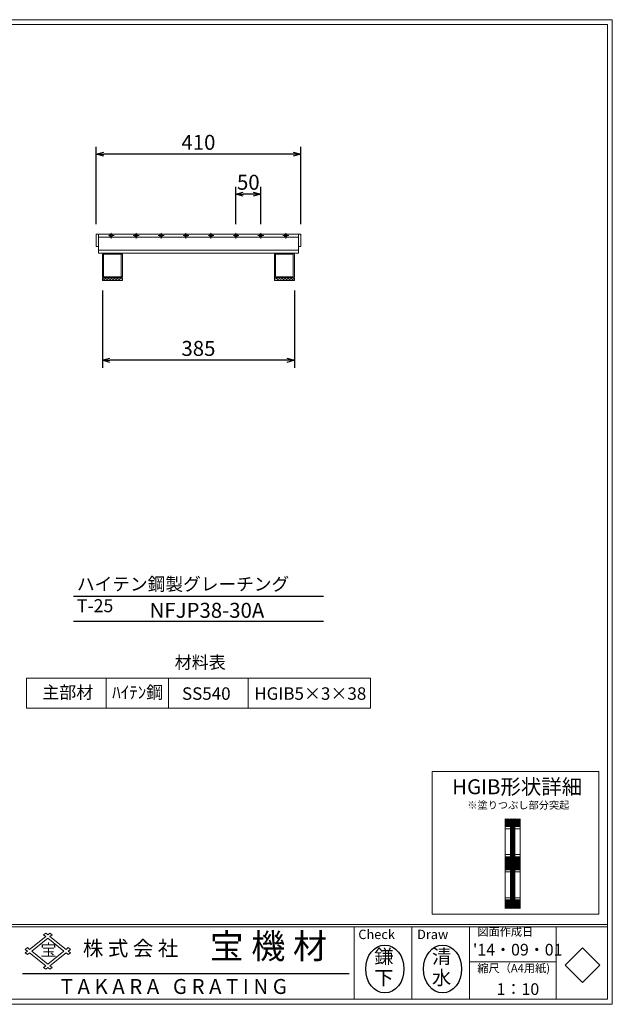
# Model space of a CAD drawing. Units: millimetres. Extents: x 3027 to 5817, y 0 to 1973.
# Drawn here: x 4629 to 5817, y 0 to 1973 of the extents above; entities that cross this region are included whole.
import ezdxf

# ---------------------------------------------------------------- set-up
doc = ezdxf.new("R2010")
doc.units = ezdxf.units.MM
doc.linetypes.add('CENTER', pattern=[10, 6.25, -1.25, 1.25, -1.25])
for name, color, linetype, lineweight in [('エンボス', 4, 'Continuous', 5), ('ゴム', 51, 'Continuous', 13), ('寸法線', 2, 'Continuous', 9), ('嵩上断面', 112, 'Continuous', 13), ('本体', 7, 'Continuous', 13)]:
    doc.layers.add(name, color=color, linetype=linetype, lineweight=lineweight)
doc.layers.add('外枠', color=7, linetype='Continuous')
doc.dimstyles.new('ISO-25', dxfattribs={"dimscale": 10, "dimtxt": 3, "dimasz": 1.5, "dimexe": 1.5, "dimexo": 2, "dimgap": 0.5, "dimtad": 1, "dimdsep": 46, "dimtxsty": 'Standard', "dimblk": 'OPEN30', "dimcen": 2.5, "dimadec": 0, "dimazin": 0, "dimtfac": 1, "dimtmove": 0, "dimatfit": 0, "dimldrblk": 'OPEN30', "dimfxl": 1, "dimarcsym": 0})
pattern_1 = [(45, (-292.3178, -97.7998), (-1.122532, 1.122532), [])]

# ---------------------------------------------------------------- blocks, each defined once
blk = doc.blocks.new('_Open30')
at = {"color": 0, "linetype": 'ByBlock', "lineweight": -2}
for p, q in [((-1, 0.27), (0, 0)), ((0, 0), (-1, -0.27)), ((0, 0), (-1, 0))]:
    blk.add_line(p, q, dxfattribs=at)
blk = doc.blocks.new('*D9')
at = {"layer": 'Defpoints', "color": 0, "linetype": 'Continuous'}
for p in [(5062, 1623.6), (5062, 1543.6), (5112, 1543.6)]:
    blk.add_point(p, dxfattribs=at)
at = {"layer": '寸法線', "color": 0, "linetype": 'Continuous', "lineweight": -2}
for p, q in [((5062, 1563.6), (5062, 1638.6)), ((5112, 1563.6), (5112, 1638.6)), ((5097, 1623.6), (5077, 1623.6))]:
    blk.add_line(p, q, dxfattribs=at)
at = {"layer": '寸法線', "color": 0, "linetype": 'Continuous', "lineweight": -2, "xscale": 15, "yscale": 15, "zscale": 15, "rotation": 180}
blk.add_blockref('_Open30', (5062, 1623.6), dxfattribs=at)
at = {"layer": '寸法線', "color": 0, "linetype": 'Continuous', "lineweight": -2, "xscale": 15, "yscale": 15, "zscale": 15}
blk.add_blockref('_Open30', (5112, 1623.6), dxfattribs=at)
at = {"layer": '寸法線', "color": 0, "linetype": 'Continuous', "insert": (5087, 1643.6), "char_height": 30, "attachment_point": 5}
blk.add_mtext('50', dxfattribs=at)
blk = doc.blocks.new('*D10')
at = {"layer": 'Defpoints', "color": 0, "linetype": 'Continuous'}
for p in [(4782, 1703.6), (4782, 1543.6), (5192, 1543.6)]:
    blk.add_point(p, dxfattribs=at)
at = {"layer": '寸法線', "color": 0, "linetype": 'Continuous', "lineweight": -2}
for p, q in [((4782, 1563.6), (4782, 1718.6)), ((5192, 1563.6), (5192, 1718.6)), ((5177, 1703.6), (4797, 1703.6))]:
    blk.add_line(p, q, dxfattribs=at)
at = {"layer": '寸法線', "color": 0, "linetype": 'Continuous', "lineweight": -2, "xscale": 15, "yscale": 15, "zscale": 15, "rotation": 180}
blk.add_blockref('_Open30', (4782, 1703.6), dxfattribs=at)
at = {"layer": '寸法線', "color": 0, "linetype": 'Continuous', "lineweight": -2, "xscale": 15, "yscale": 15, "zscale": 15}
blk.add_blockref('_Open30', (5192, 1703.6), dxfattribs=at)
at = {"layer": '寸法線', "color": 0, "linetype": 'Continuous', "insert": (4987, 1723.6), "char_height": 30, "attachment_point": 5}
blk.add_mtext('410', dxfattribs=at)
blk = doc.blocks.new('*D11')
at = {"layer": 'Defpoints', "color": 0, "linetype": 'Continuous'}
for p in [(4794.5, 1450.6), (5179.5, 1450.6), (4794.5, 1290.6)]:
    blk.add_point(p, dxfattribs=at)
at = {"layer": '寸法線', "color": 0, "linetype": 'Continuous', "lineweight": -2}
for p, q in [((4794.5, 1430.6), (4794.5, 1275.6)), ((5179.5, 1430.6), (5179.5, 1275.6)), ((5164.5, 1290.6), (4809.5, 1290.6))]:
    blk.add_line(p, q, dxfattribs=at)
at = {"layer": '寸法線', "color": 0, "linetype": 'Continuous', "lineweight": -2, "xscale": 15, "yscale": 15, "zscale": 15, "rotation": 180}
blk.add_blockref('_Open30', (4794.5, 1290.6), dxfattribs=at)
at = {"layer": '寸法線', "color": 0, "linetype": 'Continuous', "lineweight": -2, "xscale": 15, "yscale": 15, "zscale": 15}
blk.add_blockref('_Open30', (5179.5, 1290.6), dxfattribs=at)
at = {"layer": '寸法線', "color": 0, "linetype": 'Continuous', "insert": (4987, 1310.6), "char_height": 30, "attachment_point": 5}
blk.add_mtext('385', dxfattribs=at)
blk = doc.blocks.new('TB6')
at = {"layer": '本体', "color": 1, "linetype": 'CENTER', "ltscale": 0.3}
for p, q in [((9, 0), (-3, 0)), ((3, 6), (3, -6))]:
    blk.add_line(p, q, dxfattribs=at)
at = {"layer": '本体', "color": 0, "linetype": 'Continuous'}
blk.add_circle((3, 0), 3, dxfattribs=at)
blk = doc.blocks.new('P-H50')
for p, q in [((2.999997, 0.000001), (46.999997, 0.000001)), ((-0.000003, -2.999999), (-0.000003, -36.999999)), ((2.299997, -2.999999), (2.299997, -36.999999)), ((2.999997, -2.299999), (46.999997, -2.299999)), ((47.699997, -36.999999), (47.699997, -2.999999)), ((49.999997, -36.999999), (49.999997, -2.999999)), ((2.999997, -37.699999), (46.999997, -37.699999)), ((2.999997, -39.999999), (46.999997, -39.999999))]:
    blk.add_line(p, q)
for centre, radius, start, end in [((2.999997, -2.999999), 3, 90, 180), ((46.999997, -2.999999), 3, 0, 90), ((2.999997, -2.999999), 0.7, 90, 180), ((46.999997, -2.999999), 0.7, 0, 90), ((2.999997, -36.999999), 3, 180, 270), ((2.999997, -36.999999), 0.7, 180, 270), ((46.999997, -36.999999), 3, 270, 0), ((46.999997, -36.999999), 0.7, 270, 0)]:
    blk.add_arc(centre, radius, start, end)
blk = doc.blocks.new('平ゴムパッキン')
for p, q in [((3, 0), (3, -40)), ((3, 0), (8, 0)), ((8, 0), (8, -10)), ((8, -10), (8, -30)), ((8, -30), (8, -40)), ((3, -40), (8, -40))]:
    blk.add_line(p, q)
at = {"color": 1}
for p, q in [((3, -3), (4.7, 0)), ((3, -9), (8, -0.3)), ((3, -15), (8, -6.3)), ((3, -21), (8, -12.3)), ((3, -27), (8, -18.3)), ((3, -33), (8, -24.3)), ((3, -39), (8, -30.3)), ((5.9, -40), (8, -36.3))]:
    blk.add_line(p, q, dxfattribs=at)
blk = doc.blocks.new('HGIB詳細')
at = {"layer": 'エンボス', "linetype": 'Continuous'}
h = blk.add_hatch(dxfattribs=at)
h.set_pattern_fill('ANSI31', color=256, scale=0.5, style=0)
h.set_pattern_definition(pattern_1)
h.paths.add_polyline_path([(-176.9, 191.2), (-187.7, 191.2), (-187.7, 175.7), (-176.9, 175.7)])
h.paths.add_polyline_path([(-157.5, 191.2), (-168.3, 191.2), (-168.3, 175.7), (-157.5, 175.7)])
h.paths.add_polyline_path([(-157.5, 115.2), (-168.3, 115.2), (-168.3, 89.3), (-157.5, 89.3)])
h.paths.add_polyline_path([(-176.9, 115.2), (-187.7, 115.2), (-187.7, 89.3), (-176.9, 89.3)])
h.paths.add_polyline_path([(-176.9, 28.8), (-187.7, 28.8), (-187.7, 11.2), (-176.9, 11.2)])
h.paths.add_polyline_path([(-157.5, 28.8), (-168.3, 28.8), (-168.3, 11.2), (-157.5, 11.2)])
h = blk.add_hatch(dxfattribs=at)
h.set_pattern_fill('ANSI31', color=256, scale=0.5, style=0)
h.set_pattern_definition(pattern_1)
h.paths.add_polyline_path([(-168.3, 191.2), (-176.9, 191.2), (-176.9, 11.2), (-168.3, 11.2)])
at = {"layer": 'エンボス', "lineweight": 0}
for p, q in [((-187.7, 191.2), (-187.7, 11.2)), ((-157.5, 191.2), (-157.5, 11.2))]:
    blk.add_line(p, q, dxfattribs=at)
at = {"layer": 'エンボス', "linetype": 'Continuous'}
for p, q in [((-176.9, 191.2), (-176.9, 11.2)), ((-168.3, 191.2), (-168.3, 11.2)), ((-187.7, 175.7), (-176.9, 175.7)), ((-187.7, 171.4), (-176.9, 171.4)), ((-168.3, 175.7), (-157.5, 175.7)), ((-168.3, 171.4), (-157.5, 171.4)), ((-187.7, 119.5), (-176.9, 119.5)), ((-168.3, 119.5), (-157.5, 119.5)), ((-187.7, 115.2), (-176.9, 115.2)), ((-168.3, 115.2), (-157.5, 115.2)), ((-187.7, 89.3), (-176.9, 89.3)), ((-187.7, 85), (-176.9, 85)), ((-168.3, 89.3), (-157.5, 89.3)), ((-168.3, 85), (-157.5, 85)), ((-187.7, 33.1), (-176.9, 33.1)), ((-187.7, 28.8), (-176.9, 28.8)), ((-168.3, 33.1), (-157.5, 33.1)), ((-168.3, 28.8), (-157.5, 28.8))]:
    blk.add_line(p, q, dxfattribs=at)
blk.add_lwpolyline([(-334.3, 286.2), (0, 286.2), (0, 0), (-334.3, 0)], close=True, dxfattribs=at)
blk.add_text('HGIB形状詳細', height=30, dxfattribs=at).set_placement((-294.1, 240.5))
at = {"layer": 'エンボス', "linetype": 'Continuous', "insert": (-263.8, 226.3), "char_height": 15, "width": 256.247, "attachment_point": 1}
blk.add_mtext('※塗りつぶし部分突起', dxfattribs=at)
blk = doc.blocks.new('清水')
at = {"layer": '外枠', "linetype": 'Continuous'}
blk.add_ellipse((61.7, -84.6), major_axis=(0, -47.9), ratio=0.8, dxfattribs=at)
at = {"layer": '外枠', "linetype": 'Continuous', "char_height": 28.175, "width": 43.853, "attachment_point": 1}
for s, insert in [('{\\fHG正楷書体-PRO|b0|i0|c128|p65;清}', (40.6, -45.6)), ('{\\fHG正楷書体-PRO|b0|i0|c128|p65;水}', (40.6, -88.1))]:
    blk.add_mtext(s, dxfattribs=dict(at, insert=insert))
blk = doc.blocks.new('鎌下')
at = {"layer": '外枠', "linetype": 'Continuous'}
blk.add_ellipse((61.7, -84.6), major_axis=(0, -47.9), ratio=0.8, dxfattribs=at)
at = {"layer": '外枠', "linetype": 'Continuous', "char_height": 28.175, "width": 43.853, "attachment_point": 1}
for s, insert in [('{\\fHGSeikaishotaiPRO|b0|i0|c128|p65;鎌}', (40.6, -45.6)), ('{\\fHGSeikaishotaiPRO|b0|i0|c128|p65;下}', (40.6, -88.1))]:
    blk.add_mtext(s, dxfattribs=dict(at, insert=insert))

msp = doc.modelspace()

# ---------------------------------------------------------------- linework, layer by layer
at = {"layer": '外枠', "lineweight": 9, "ltscale": 80}
for p, q in [((5816.815, 1973.269), (3027.304, 1973.269)), ((5816.815, 0), (5816.815, 1973.269)), ((3027.304, 0), (5816.815, 0))]:
    msp.add_line(p, q, dxfattribs=at)
at = {"layer": '外枠', "lineweight": 9, "ltscale": 100}
for p, q in [((3037.304, 1963.878), (5807.423, 1963.878)), ((5807.423, 1963.878), (5807.423, 10)), ((3037.304, 10), (5807.423, 10))]:
    msp.add_line(p, q, dxfattribs=at)
at = {"layer": '外枠', "ltscale": 3}
for p, q in [((4736.589, 818.047), (5237.83, 818.047)), ((4736.191, 768.047), (5237.83, 768.047)), ((4634.376, 61.671), (5289.477, 61.671))]:
    msp.add_line(p, q, dxfattribs=at)
at = {"layer": '外枠', "linetype": 'Continuous', "lineweight": 9, "ltscale": 100}
for p, q in [((3037.304, 160.095), (5807.423, 160.095)), ((3037.304, 155.399), (5807.423, 155.399)), ((4680.74, 142.863), (4676.426, 139.412)), ((4676.426, 139.412), (4680.74, 135.961)), ((4680.74, 142.863), (4685.054, 139.412)), ((4689.368, 142.863), (4685.054, 139.412)), ((4689.368, 142.863), (4693.681, 139.412)), ((4693.681, 139.412), (4689.368, 135.961)), ((5299.034, 155.399), (5299.034, 10)), ((5414.689, 155.399), (5414.689, 10)), ((5530.344, 155.399), (5530.344, 10)), ((5703.966, 155.399), (5703.966, 10)), ((4680.74, 135.961), (4648.395, 110.085)), ((4685.054, 132.51), (4652.709, 106.634)), ((4685.054, 132.51), (4717.399, 106.634)), ((4689.368, 135.961), (4721.712, 110.085)), ((4644.081, 113.536), (4639.768, 110.085)), ((4644.081, 106.634), (4639.768, 110.085)), ((4644.081, 106.634), (4639.768, 103.183)), ((4644.081, 99.732), (4639.768, 103.183)), ((4648.395, 110.085), (4644.081, 113.536)), ((4648.395, 103.183), (4644.081, 99.732)), ((4680.74, 77.307), (4648.395, 103.183)), ((4685.054, 80.758), (4652.709, 106.634)), ((4717.399, 106.634), (4685.054, 80.758)), ((4721.712, 103.183), (4689.368, 77.307)), ((4726.026, 113.536), (4721.712, 110.085)), ((4721.712, 103.183), (4726.026, 99.732)), ((4726.026, 113.536), (4730.34, 110.085)), ((4730.34, 110.085), (4726.026, 106.634)), ((4726.026, 106.634), (4730.34, 103.183)), ((4730.34, 103.183), (4726.026, 99.732)), ((5756.943, 113.462), (5722.079, 78.597)), ((5791.808, 78.597), (5756.943, 113.462)), ((5703.966, 85.048), (5530.344, 85.048)), ((4680.74, 77.307), (4676.426, 73.856)), ((4680.74, 70.405), (4676.426, 73.856)), ((4685.054, 73.856), (4680.74, 70.405)), ((4689.368, 70.405), (4685.054, 73.856)), ((4693.681, 73.856), (4689.368, 77.307)), ((4693.681, 73.856), (4689.368, 70.405)), ((5722.079, 78.597), (5756.943, 43.733)), ((5756.943, 43.733), (5791.808, 78.597))]:
    msp.add_line(p, q, dxfattribs=at)
at = {"layer": '本体', "linetype": 'Continuous'}
for p, q in [((4782.01, 1518.602), (4782.01, 1543.602)), ((4782.01, 1543.602), (4786.51, 1543.602)), ((4786.51, 1543.602), (4786.51, 1505.602)), ((5187.51, 1543.602), (4786.51, 1543.602)), ((5192.01, 1543.602), (5187.51, 1543.602)), ((5187.51, 1543.602), (5187.51, 1505.602)), ((5192.01, 1518.602), (5192.01, 1543.602)), ((5187.51, 1537.602), (4786.51, 1537.602)), ((4786.51, 1518.602), (4782.01, 1518.602)), ((5187.51, 1511.602), (4786.51, 1511.602)), ((5187.51, 1505.602), (4786.51, 1505.602)), ((5187.51, 1518.602), (5192.01, 1518.602))]:
    msp.add_line(p, q, dxfattribs=at)
at = {"layer": '本体', "ltscale": 3}
for p, q in [((4642.01, 653.596), (5332.01, 653.596)), ((4642.01, 653.596), (4642.01, 593.596)), ((4802.01, 653.596), (4802.01, 593.596)), ((4927.01, 653.596), (4927.01, 593.596)), ((5087.01, 653.596), (5087.01, 593.596)), ((5332.01, 653.596), (5332.01, 593.596)), ((4642.01, 593.596), (5332.01, 593.596))]:
    msp.add_line(p, q, dxfattribs=at)

# ---------------------------------------------------------------- block references
at = {"layer": 'ゴム', "ltscale": 3, "xscale": -1, "rotation": 90}
msp.add_blockref('平ゴムパッキン', (4794.51, 1458.602), dxfattribs=at)
at = {"layer": 'ゴム', "ltscale": 3, "rotation": 270}
msp.add_blockref('平ゴムパッキン', (5179.51, 1458.602), dxfattribs=at)
at = {"layer": 'ゴム', "ltscale": 3}
msp.add_blockref('清水', (5414.689, 155.399), dxfattribs=at)
at = {"layer": '外枠', "ltscale": 3}
msp.add_blockref('鎌下', (5299.034, 155.399), dxfattribs=at)
at = {"layer": '嵩上断面', "ltscale": 3, "xscale": -1, "rotation": 90}
msp.add_blockref('P-H50', (4794.51, 1505.602), dxfattribs=at)
at = {"layer": '嵩上断面', "ltscale": 3, "rotation": 270}
msp.add_blockref('P-H50', (5179.51, 1505.602), dxfattribs=at)
at = {"layer": '本体', "linetype": 'Continuous', "rotation": 270}
for p in [(4812.01, 1543.602), (4862.01, 1543.602), (4912.01, 1543.602), (4962.01, 1543.602), (5012.01, 1543.602), (5062.01, 1543.602), (5112.01, 1543.602), (5162.01, 1543.602)]:
    msp.add_blockref('TB6', p, dxfattribs=at)
at = {"layer": '本体', "ltscale": 3}
msp.add_blockref('HGIB詳細', (5789.818, 180.481), dxfattribs=at)

# ---------------------------------------------------------------- texts
at = {"layer": '外枠', "linetype": 'Continuous', "lineweight": 9, "ltscale": 100, "attachment_point": 1}
for s, insert, char_height, width in [('ハイテン鋼製グレーチング T-25', (4743.378, 855.216), 26, 499.43814), ('\\A1;NFJP38-30A', (4889.112, 804.583), 30, 299.60319), ('材料表', (4939.396, 697.736), 25, 1015.1375), ('主部材', (4673.847, 637.736), 25, 109.29135), ('ﾊｲﾃﾝ鋼', (4814.066, 637.736), 25, 207.8885), ('SS540', (4954.036, 635.261), 25, 100.75961), ('HGIB5×3×38', (5098.889, 635.261), 25, 237.55655), ('宝 機 材', (5009.55, 141.531), 50, 269.1378), ('Check', (5307.594, 149.513), 18.7831, 274.13809), ('Draw', (5425.338, 149.513), 18.7831, 274.13809), ('図面作成日', (5546.201, 153.73), 16.4352, 274.1381), ('{\\fＭＳ ゴシック|b0|i0|c128|p49;宝}', (4670.144, 120.818), 23.95394, 23.85059), ('株 式 会 社', (4755.324, 127.167), 30, 282.8297), ("'14・09・01", (5537.289, 121.221), 23.4788, 274.1381), ('縮尺（A4用紙)', (5546.201, 80.525), 16.4352, 274.1381), ('T A K A R A   G R A T I N G', (4710.926, 50.715), 30.00024, 539.48276), ('1：10', (5584.891, 42.242), 23.4788, 274.1381)]:
    msp.add_mtext(s, dxfattribs=dict(at, insert=insert, char_height=char_height, width=width))

# ---------------------------------------------------------------- dimensions: what is measured, and where the dimension line sits
at = {"layer": '寸法線', "linetype": 'Continuous'}
for base, p1, p2, picture, middle in [((4782.01, 1703.602), (5192.01, 1543.602), (4782.01, 1543.602), '*D10', (4987.01, 1723.602)), ((5062.01, 1623.602), (5112.01, 1543.602), (5062.01, 1543.602), '*D9', (5087.01, 1643.602)), ((4794.51, 1290.602), (5179.51, 1450.602), (4794.51, 1450.602), '*D11', (4987.01, 1310.602))]:
    dim = msp.add_linear_dim(base=base, p1=p1, p2=p2, dimstyle='ISO-25', dxfattribs=at)
    dim.commit()
    dim.dimension.update_dxf_attribs({"geometry": picture, "text_midpoint": middle})

doc.saveas('drawing.dxf')
